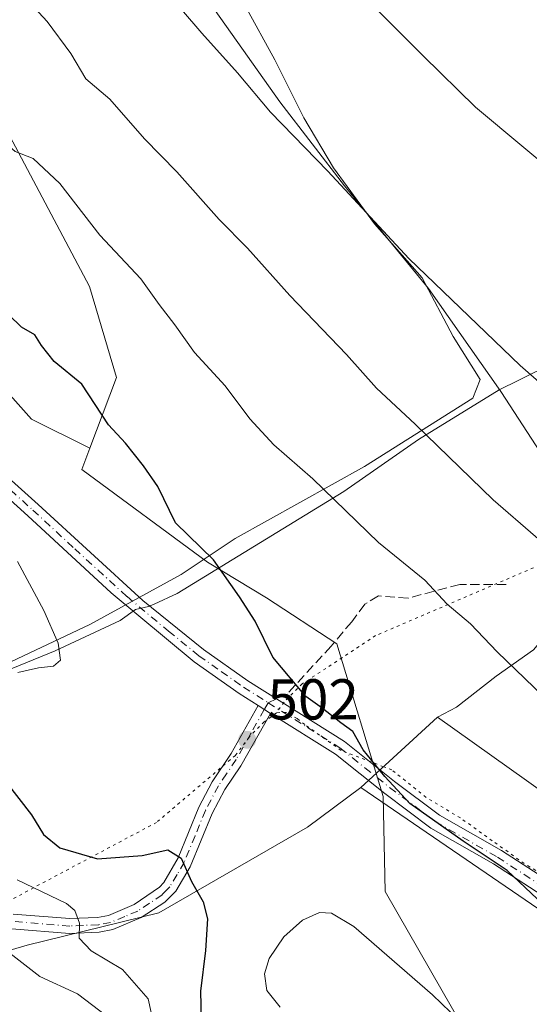
# Model space of a CAD drawing. Units: metres. Extents: x 590785 to 594242, y 4698939 to 4701309.
# Drawn here: x 590924 to 591013, y 4700892 to 4701064 of the extents above; entities that cross this region are included whole.
import ezdxf

# ---------------------------------------------------------------- set-up
doc = ezdxf.new("R2010")
doc.units = ezdxf.units.M
doc.header["$MEASUREMENT"] = 0
for name, pattern in [('DGN Style 3', [2.307223458686699, 1.648016756204785, -0.6592067024819142]), ('DGN Style 4', [2.6384748266838614, 1.318413404963828, -0.6592067024819142, 0.001648016756204785, -0.6592067024819142]), ('DGN Style 5', [1.1536117293433497, 0.4944050268614355, -0.6592067024819142])]:
    doc.linetypes.add(name, pattern=pattern)
for name, color, linetype, lineweight in [('Arbolado forestal CxS', 92, 'Continuous', 0), ('Camino Cxs', 7, 'Continuous', 0), ('Camino eje', 30, 'DGN Style 4', 13), ('Cultivos herbáceos CxS', 92, 'Continuous', 0), ('Curva de nivel maestra', 30, 'Continuous', 30), ('Curva de nivel normal', 30, 'Continuous', 0), ('Espacio natural protegido', 121, 'Continuous', 13), ('Espacio natural protegido CxS', 121, 'Continuous', 0), ('Matorral CxS', 135, 'Continuous', 0), ('Punto de cota en terreno', 7, 'Continuous', 0), ('Rótulo de punto de cota en terreno', 7, 'Continuous', 0), ('Senda', 7, 'DGN Style 3', 0), ('Senda no paivmentada conexión', 7, 'DGN Style 3', 0), ('Suelo desnudo CxS', 253, 'Continuous', 0), ('Vía pecuaria CxS', 92, 'Continuous', 13), ('Vía pecuaria eje', 92, 'DGN Style 5', 0)]:
    doc.layers.add(name, color=color, linetype=linetype, lineweight=lineweight)
doc.styles.add('Style-Arial', font='txt')

# ---------------------------------------------------------------- blocks, each defined once
blk = doc.blocks.new('*U9')
at = {"layer": 'Arbolado forestal CxS', "color": 92, "linetype": 'Continuous', "lineweight": 0}
blk.add_polyline3d([(590917.3954999996, 4701068.303500001, 492.3493000000017), (590917.0333000004, 4701053.049500001, 494.8760000000038), (590936.0909000002, 4701017.1753, 497.2902999999933), (590940.8185000002, 4701001.377699999, 499.0298000000039), (590936.1555000005, 4700989.0847, 501.0788999999932), (590926.0345000001, 4700994.124700001, 502.1039000000019), (590915.2188999997, 4701006.207900001, 502.0093999999954), (590917.7927000001, 4701010.4959, 500.9042999999947), (590915.0717000002, 4701020.612700001, 500.0323999999965), (590906.0361000003, 4701028.710899999, 500.3099999999977), (590891.4905000003, 4701060.852700001, 498.1975999999996), (590882.5006999997, 4701066.4099, 498.7709000000032)], dxfattribs=at)
blk = doc.blocks.new('*U14')
at = {"layer": 'Cultivos herbáceos CxS', "color": 92, "linetype": 'Continuous', "lineweight": 0}
blk.add_polyline3d([(591083.1337000001, 4700891.4649, 494.1870999999956), (591053.4420999996, 4700918.2531, 493.6518999999971), (591022.3207, 4700953.9121, 492.0268000000069), (591018.0921, 4700977.342900001, 488.4072000000015), (591020.5909000002, 4700981.122099999, 487.3531999999978), (591017.5632999997, 4700983.7171, 487.2356), (591007.6281000003, 4700998.951099999, 486.1517000000022), (590995.0438999999, 4701016.8347, 485.5204999999987), (590980.4722999996, 4701034.718499999, 485.1474000000017), (590969.2126000002, 4701049.290300001, 484.4784000000073), (590957.9527000003, 4701065.186699999, 484.0084000000061), (590951.3295, 4701080.4209, 483.0305999999982), (590948.0176999997, 4701091.6807, 482.3467999999993), (590940.0696999999, 4701100.2915, 482.4002000000037), (590933.5910999998, 4701105.690300001, 482.1447000000044), (590932.1217999998, 4701106.914899999, 482.0935000000027), (590925.4979999998, 4701102.9409, 483.6272000000026), (590910.2641000003, 4701120.8245, 483.5779999999941), (590896.3548999997, 4701142.0197, 482.4760999999999), (590886.4199000001, 4701153.942299999, 482.4318999999959)], dxfattribs=at)
blk = doc.blocks.new('5PATER')
at = {"layer": 'Punto de cota en terreno', "linetype": 'Continuous', "lineweight": 0}
h = blk.add_hatch(color=51, dxfattribs=at)
edge = h.paths.add_edge_path()
edge.add_ellipse((0, 0), major_axis=(-0.1095731443231308, -0.1110710700762829), ratio=0.9994222409660322, start_angle=0, end_angle=360)

msp = doc.modelspace()

# ---------------------------------------------------------------- linework, layer by layer
at = {"layer": 'Arbolado forestal CxS', "color": 92, "linetype": 'Continuous', "lineweight": 0, "extrusion": (0.1836422469503939, 0.1719463186400496, 0.9678377904593026), "elevation": 917323.5735768906, "flags": 128}
msp.add_lwpolyline([(3027715.239935229, -3527052.35315263), (3027699.02732423, -3527051.977519212), (3027688.430782568, -3527056.051849933)], dxfattribs=at)
at = {"layer": 'Arbolado forestal CxS', "color": 92, "linetype": 'Continuous', "lineweight": 0}
msp.add_polyline3d([(590874.2229000004, 4701165.561699999, 482.6159000000043), (590868.8047000002, 4701157.6513, 485.0929999999935), (590868.0334999999, 4701129.683300001, 490.7988999999943), (590883.1349, 4701101.999500001, 493.0013999999938), (590901.7839000003, 4701088.990499999, 491.4492999999929), (590912.6458999999, 4701085.372300001, 489.1425000000018), (590917.8157000003, 4701080.381300001, 489.3503999999957), (590917.3954999996, 4701068.303500001, 492.3493000000017), (590917.0333000004, 4701053.049500001, 494.8760000000038), (590936.0909000002, 4701017.1753, 497.2902999999933), (590940.8185000002, 4701001.377699999, 499.0298000000039), (590936.1555000005, 4700989.0847, 501.0788999999932)], dxfattribs=at)
at = {"layer": 'Camino Cxs', "color": 7, "linetype": 'Continuous', "lineweight": 0, "extrusion": (0.1740715639560361, -0.109393597437585, 0.9786378959868474), "elevation": -410891.9230823449, "flags": 128}
msp.add_lwpolyline([(4294674.293762191, 1958330.590138423), (4294674.293762191, 1958327.959193191)], dxfattribs=at)
msp.add_lwpolyline([(4294674.293762191, 1958330.590138423), (4294674.293762191, 1958327.959193191)], dxfattribs=at)
at = {"layer": 'Camino Cxs', "color": 7, "linetype": 'Continuous', "lineweight": 0}
for points in [[(590911.4600999998, 4700993.390100001, 505.3396999999969), (590927.1700999998, 4700979.300100001, 503.5222000000067), (590945.3800999997, 4700962.630100001, 502.4821999999986), (590955.9401000004, 4700954.0801, 502.1815999999963), (590963.6201, 4700948.6601, 502.7764000000025), (590980.4501, 4700938.100099999, 500.5832999999984), (590989.1300999997, 4700931.1601, 500.329700000002), (590996.9801000003, 4700925.300100001, 500.2958999999974), (591007.7500999998, 4700919.120100001, 500.0032000000065), (591016.1201, 4700913.7401, 499.9493999999977)], [(590911.4600999998, 4700993.390100001, 505.3396999999969), (590927.1700999998, 4700979.300100001, 503.5222000000067), (590945.3800999997, 4700962.630100001, 502.4821999999986), (590955.9401000004, 4700954.0801, 502.1815999999963), (590963.6201, 4700948.6601, 502.7764000000025), (590980.4501, 4700938.100099999, 500.5832999999984), (590989.1300999997, 4700931.1601, 500.329700000002), (590996.9801000003, 4700925.300100001, 500.2958999999974), (591007.7500999998, 4700919.120100001, 500.0032000000065), (591016.1201, 4700913.7401, 499.9493999999977)], [(591014.7801000001, 4700911.4001, 500.377999999997), (591006.3501000004, 4700916.8201, 500.5872999999993), (590995.5000999998, 4700923.050100001, 500.6254000000045), (590987.4901000002, 4700929.030099999, 500.6975999999996), (590978.8901000004, 4700935.9001, 501.5709000000061), (590967.6001000004, 4700942.9801, 501.1929999999993), (590965.4200999998, 4700944.350099999, 501.7339000000065), (590962.1201, 4700946.420100001, 502.9223999999958), (590954.3101000004, 4700951.940099999, 502.2272999999987), (590939.8701, 4700963.920100001, 503.1741999999941), (590925.3601000002, 4700977.3201, 504.068299999999), (590913.5500999996, 4700987.9901, 505.6935999999987)], [(590965.4200999998, 4700944.350099999, 501.7339000000065), (590962.1201, 4700946.420100001, 502.9223999999958), (590954.3101000004, 4700951.940099999, 502.2272999999987), (590939.8701, 4700963.920100001, 503.1741999999941), (590925.3601000002, 4700977.3201, 504.068299999999), (590913.5500999996, 4700987.9901, 505.6935999999987)], [(590922.8000999996, 4700908.090100001, 492.3564999999944), (590932.6801000005, 4700907.300100001, 494.9278999999952), (590937.5000999998, 4700907.5101, 496.094299999997), (590939.3800999997, 4700907.860099999, 496.7216000000044), (590943.8601000002, 4700909.7601, 498.0835999999982), (590948.2500999998, 4700912.7401, 498.8601000000053), (590949.0201000003, 4700913.5801, 499.1980999999942), (590951.5000999998, 4700917.840100001, 500.2529000000068), (590955.1101000002, 4700926.6601, 501.8165000000009), (590957.4200999998, 4700931.0601, 501.9762999999948), (590960.7301000003, 4700936.0101, 502.1741000000038), (590965.4200999998, 4700944.350099999, 501.7339000000065), (590967.6001000004, 4700942.9801, 501.1929999999993), (590962.4501, 4700933.880100001, 502.1684999999998), (590959.6401000004, 4700929.7401, 502.107999999993), (590957.4501, 4700925.5701, 501.7540000000009), (590953.6300999997, 4700916.300100001, 500.4204000000027), (590951.1101000002, 4700912.050100001, 499.3377000000037), (590949.2001, 4700910.1501, 498.9130000000005), (590945.1001000004, 4700907.4801, 498.0929999999935), (590940.1300999997, 4700905.380100001, 496.9082000000053), (590937.7901, 4700904.940099999, 496.0868999999948), (590932.6300999997, 4700904.720100001, 494.7220999999991), (590922.5800999999, 4700905.520099999, 491.7369999999937)], [(590922.8000999996, 4700908.090100001, 492.3564999999944), (590932.6801000005, 4700907.300100001, 494.9278999999952), (590937.5000999998, 4700907.5101, 496.094299999997), (590939.3800999997, 4700907.860099999, 496.7216000000044), (590943.8601000002, 4700909.7601, 498.0835999999982), (590948.2500999998, 4700912.7401, 498.8601000000053), (590949.0201000003, 4700913.5801, 499.1980999999942), (590951.5000999998, 4700917.840100001, 500.2529000000068), (590955.1101000002, 4700926.6601, 501.8165000000009), (590957.4200999998, 4700931.0601, 501.9762999999948), (590960.7301000003, 4700936.0101, 502.1741000000038), (590965.4200999998, 4700944.350099999, 501.7339000000065)], [(590967.6001000004, 4700942.9801, 501.1929999999993), (590962.4501, 4700933.880100001, 502.1684999999998), (590959.6401000004, 4700929.7401, 502.107999999993), (590957.4501, 4700925.5701, 501.7540000000009), (590953.6300999997, 4700916.300100001, 500.4204000000027), (590951.1101000002, 4700912.050100001, 499.3377000000037), (590949.2001, 4700910.1501, 498.9130000000005), (590945.1001000004, 4700907.4801, 498.0929999999935), (590940.1300999997, 4700905.380100001, 496.9082000000053), (590937.7901, 4700904.940099999, 496.0868999999948), (590932.6300999997, 4700904.720100001, 494.7220999999991), (590922.5800999999, 4700905.520099999, 491.7369999999937)], [(591065.4901000002, 4700887.8101, 497.4021999999969), (591051.4501, 4700894.440099999, 498.3312000000006), (591039.6300999997, 4700900.640100001, 498.6377000000066), (591017.7600999996, 4700909.890100001, 499.9765000000043), (591014.7801000001, 4700911.4001, 500.377999999997), (591006.3501000004, 4700916.8201, 500.5872999999993), (590995.5000999998, 4700923.050100001, 500.6254000000045), (590987.4901000002, 4700929.030099999, 500.6975999999996), (590978.8901000004, 4700935.9001, 501.5709000000061), (590967.6001000004, 4700942.9801, 501.1929999999993)]]:
    msp.add_polyline3d(points, dxfattribs=at)
at = {"layer": 'Camino eje', "color": 30, "linetype": 'DGN Style 4', "lineweight": 13}
for points in [[(590920.3601000002, 4700983.645099999, 504.2930999999954), (590926.2651000004, 4700978.3101, 503.7801000000036), (590933.5201000003, 4700971.610099999, 503.3398000000016), (590942.6250999998, 4700963.2751, 502.7684000000008), (590949.8450999996, 4700957.2851, 502.2029000000039), (590955.1250999998, 4700953.0101, 502.1956999999966), (590959.0301000001, 4700950.2501, 502.5976999999984), (590962.8701, 4700947.540100001, 503.1070000000037), (590967.1731000004, 4700944.840299999, 501.340400000001)], [(590967.1731000004, 4700944.840299999, 501.340400000001), (590966.5100999996, 4700943.665100001, 501.4250999999931), (590964.1651, 4700939.495100001, 501.914499999999), (590961.5900999998, 4700934.9451, 502.1616999999969), (590959.9351000004, 4700932.470100001, 502.1187000000064), (590958.5301000001, 4700930.4001, 502.0093999999954), (590956.2801000001, 4700926.1151, 501.7563999999985), (590954.4751000004, 4700921.7051, 501.2599999999948), (590952.5651000004, 4700917.0701, 500.1992999999929), (590951.3251, 4700914.940099999, 499.7887000000047), (590950.0651000004, 4700912.815099999, 499.2238000000071), (590949.6801000005, 4700912.395099999, 499.0813999999955), (590948.7251000004, 4700911.4451, 498.8718999999983), (590946.5301000001, 4700909.9551, 498.517200000002), (590944.4801000003, 4700908.620100001, 498.0589000000036), (590942.2401000002, 4700907.670100001, 497.4127000000008), (590939.7550999997, 4700906.620100001, 496.7347000000009), (590937.6451000003, 4700906.225099999, 496.0822999999946), (590935.0651000004, 4700906.1151, 495.4293999999937), (590932.6551000001, 4700906.0101, 494.8252000000066), (590922.6901000004, 4700906.8051, 491.9446999999927)], [(590967.1731000004, 4700944.840299999, 501.340400000001), (590974.0251000002, 4700940.540100001, 500.9072000000015), (590979.6700999998, 4700937.0001, 500.942200000005), (590984.0100999996, 4700933.530099999, 501.0984999999928), (590988.3101000004, 4700930.095100001, 500.5108999999939), (590996.2401000002, 4700924.175100001, 500.4446000000025), (591007.0500999996, 4700917.970100001, 500.2565000000032), (591015.4501, 4700912.5701, 500.1132999999973), (591016.9401000004, 4700911.815099999, 499.9303999999975), (591020.6151000002, 4700910.110099999, 499.4726999999984), (591031.5500999996, 4700905.485099999, 498.9517999999953), (591040.2050999999, 4700901.860099999, 498.3640000000014), (591046.1401000004, 4700898.7401, 498.0812000000006), (591052.0500999996, 4700895.640100001, 497.9057999999932), (591059.0701000001, 4700892.325099999, 497.3372999999993)]]:
    msp.add_polyline3d(points, dxfattribs=at)
at = {"layer": 'Cultivos herbáceos CxS', "color": 92, "linetype": 'Continuous', "lineweight": 0}
msp.add_polyline3d([(590874.2229000004, 4701165.561699999, 482.6159000000043), (590879.1341000004, 4701161.2281, 482.4777000000031), (590886.4199000001, 4701153.942299999, 482.4318999999959), (590896.3548999997, 4701142.0197, 482.4760999999999), (590910.2641000003, 4701120.8245, 483.5779999999941), (590925.4979999998, 4701102.9409, 483.6272000000026), (590932.1217999998, 4701106.914899999, 482.0935000000027), (590933.5910999998, 4701105.690300001, 482.1447000000044), (590940.0696999999, 4701100.2915, 482.4002000000037), (590948.0176999997, 4701091.6807, 482.3467999999993), (590951.3295, 4701080.4209, 483.0305999999982), (590957.9527000003, 4701065.186699999, 484.0084000000061), (590969.2126000002, 4701049.290300001, 484.4784000000073), (590980.4722999996, 4701034.718499999, 485.1474000000017), (590995.0438999999, 4701016.8347, 485.5204999999987), (591007.6281000003, 4700998.951099999, 486.1517000000022), (591017.5632999997, 4700983.7171, 487.2356), (591020.5909000002, 4700981.122099999, 487.3531999999978), (591018.0921, 4700977.342900001, 488.4072000000015), (591022.3207, 4700953.9121, 492.0268000000069), (591053.4420999996, 4700918.2531, 493.6518999999971), (591083.1337000001, 4700891.4649, 494.1870999999956)], dxfattribs=at)
at = {"layer": 'Curva de nivel maestra', "color": 30, "linetype": 'Continuous', "lineweight": 30, "elevation": 500, "flags": 128}
for points in [[(591017.0800000001, 4700907.780099999), (591008.7400000002, 4700915.640100001), (591001.0899999999, 4700920.7601), (590991.8300000001, 4700927.340100001), (590987.4900000002, 4700932.0101), (590983.7100000001, 4700936.630100001), (590981.9100000003, 4700939.850099999), (590979.7999999998, 4700941.350099999), (590976.5499999998, 4700943.9001), (590973.7400000002, 4700945.920100001), (590968, 4700952.7301), (590964.9400000004, 4700958.9901), (590962.2199999997, 4700963.2501), (590957.6399999997, 4700969.670100001), (590951.0800000001, 4700976.110099999), (590948, 4700982.4101), (590945.4900000002, 4700986.0101), (590942.3499999996, 4700989.960100001), (590939.4100000003, 4700993.130100001), (590934.7800000003, 4701000.2301), (590929.9699999997, 4701004.1601), (590927.7400000002, 4701006.920100001), (590926.5999999996, 4701008.790100001), (590924.2800000003, 4701010.130100001), (590922.0700000003, 4701012.2501)], [(590921.5999999996, 4700931.0101), (590926.0300000003, 4700925.360099999), (590928.0899999999, 4700921.9101), (590930.9100000003, 4700919.630100001), (590937.5099999999, 4700917.700099999), (590945.2699999996, 4700918.2501), (590949.75, 4700919.2301), (590952.0199999996, 4700917.780099999), (590953.8700000001, 4700913.770099999), (590955.8700000001, 4700910.210100001), (590956.6100000005, 4700907.2601), (590956.2999999998, 4700901.780099999), (590955.4299999997, 4700894.6601), (590955.5899999999, 4700887.190099999)]]:
    msp.add_lwpolyline(points, dxfattribs=at)
at = {"layer": 'Curva de nivel normal', "color": 30, "linetype": 'Continuous', "lineweight": 0, "flags": 128}
for points, elevation in [([(591019.6900000004, 4701034.6501), (591003.2599999999, 4701048.380100001), (590994.1200000001, 4701057.300100001), (590980.9800000004, 4701070.5001), (590952.04, 4701101.8301), (590946.75, 4701109.7501), (590941.3200000003, 4701114.4801), (590937.5199999996, 4701118.0001), (590932.4000000004, 4701122.5101), (590927.4199999999, 4701128.3301), (590917.2000000002, 4701139.870100001), (590895.4100000003, 4701165.210100001)], 480), ([(591016.6200000001, 4700944.420100001), (591006.9900000002, 4700953.6601), (591002.3700000001, 4700958.5601), (590998.3300000001, 4700961.9801), (590994.4100000003, 4700966.120100001), (590986.3700000001, 4700972.690099999), (590974.9199999999, 4700983.770099999), (590968.1500000004, 4700989.670100001), (590964, 4700994.190099999), (590959.6900000004, 4700999.920100001), (590954.3700000001, 4701005.7401), (590950.9500000002, 4701010.520099999), (590948.2000000002, 4701014.050100001), (590945, 4701018.5101), (590937.9199999999, 4701026.100099999), (590930.9400000004, 4701035.120100001), (590926.29, 4701039.470100001), (590923.1799999997, 4701040.690099999), (590921.7400000002, 4701041.9301), (590920.5300000003, 4701045.040100001), (590915.3600000005, 4701052.140100001), (590910.9100000003, 4701057.220100001), (590904.0099999999, 4701066.300100001)], 495), ([(591021.0599999996, 4700967.350099999), (591006.29, 4700980.120100001), (590992.7400000002, 4700993.290100001), (590986, 4700999.520099999), (590980.7999999998, 4701005.360099999), (590970.9299999997, 4701015.620100001), (590963.6100000005, 4701023.840100001), (590958.6500000004, 4701028.8301), (590951.2999999998, 4701037.1501), (590945.6900000004, 4701042.850099999), (590939.6100000005, 4701049.780099999), (590935.4400000004, 4701053.290100001), (590932.8700000001, 4701057.720100001), (590928.7400000002, 4701063.2501), (590925.8600000005, 4701066.380100001)], 490), ([(591019.8700000001, 4700995.700099999), (591011.0099999999, 4701003.460100001), (590991.6699999999, 4701022.050100001), (590977.5700000003, 4701037.2501), (590967.5800000001, 4701047.5001), (590961.8499999996, 4701054.3201), (590955.6600000003, 4701061.2301), (590952.1200000001, 4701065.360099999)], 485), ([(590923.6200000001, 4700950.0701), (590927.2199999997, 4700950.890100001), (590929.8200000003, 4700951.190099999), (590931.04, 4700952.2601), (590930.6600000003, 4700955.200099999), (590928.1299999999, 4700960.860099999), (590923.5899999999, 4700969.4001)], 505), ([(590923.5, 4700914.020099999), (590932.0700000003, 4700909.920100001), (590933.5700000003, 4700908.690099999), (590934.3499999996, 4700906.530099999), (590934.2800000003, 4700903.880100001), (590936.3799999999, 4700901.690099999), (590941.8200000003, 4700898.4301), (590946.2999999998, 4700893.340100001), (590947.8799999999, 4700886.2401)], 495), ([(590976.1299999999, 4700908.370100001), (590973.1399999997, 4700907.030099999), (590969.9000000004, 4700904.130100001), (590967.3799999999, 4700900.370100001), (590966.5199999996, 4700897.710100001), (590966.9699999997, 4700894.780099999), (590969.29, 4700891.9101)], 505), ([(591006.75, 4700883.4801), (590995.7699999996, 4700894.0601), (590982.0800000001, 4700905.9301), (590978.1900000004, 4700908.2601), (590976.1299999999, 4700908.370100001)], 505), ([(590922.25, 4700901.270099999), (590927.4500000002, 4700897.2601), (590934.04, 4700894.2301), (590939.1399999997, 4700890.3201)], 490)]:
    msp.add_lwpolyline(points, dxfattribs=dict(at, elevation=elevation))
at = {"layer": 'Espacio natural protegido', "color": 121, "linetype": 'Continuous', "lineweight": 13, "flags": 128}
msp.add_lwpolyline([(590963.1625000006, 4701066.013300001), (590968.362300002, 4701056.613199998), (590973.362200001, 4701046.513199999), (590978.5620000004, 4701037.813200001), (590985.6619000006, 4701028.113100001), (590993.9617, 4701018.713100002), (590999.3615000005, 4701008.513000002), (591004.061500001, 4701001.012900001), (591002.7613000004, 4700997.813100004), (590983.9613000003, 4700985.913300003), (590961.4611000012, 4700973.413500001), (590952.061200001, 4700967.113600003), (590936.1611000012, 4700958.4139), (590919.2609999999, 4700950.514000001), (590893.8609999993, 4700941.614200001), (590874.2609000005, 4700934.414400001), (590857.6611000017, 4700930.5146), (590839.2611000016, 4700923.914799999), (590822.3611000014, 4700919.715000002), (590809.0610999998, 4700919.215199999), (590800.5610999995, 4700918.415200001), (590792.0611000013, 4700917.315400001), (590790.2610999999, 4700916.515400001), (590789.3854061689, 4700916.524099938)], dxfattribs=at)
at = {"layer": 'Espacio natural protegido CxS', "color": 121, "linetype": 'Continuous', "lineweight": 0, "flags": 128}
msp.add_lwpolyline([(590963.1625, 4701066.013299999), (590968.3622999992, 4701056.613199999), (590973.3622000006, 4701046.5132), (590978.5619999998, 4701037.813200001), (590985.6619, 4701028.113100001), (590993.9616999994, 4701018.7131), (590999.3614999999, 4701008.513), (591004.0615000004, 4701001.012900001), (591002.7612999998, 4700997.813100002), (590983.9612999997, 4700985.913300001), (590961.4611000007, 4700973.4135), (590952.0612000005, 4700967.113600002), (590936.1611000006, 4700958.413899999), (590919.2609999995, 4700950.514000001)], dxfattribs=at)
at = {"layer": 'Matorral CxS', "color": 135, "linetype": 'Continuous', "lineweight": 0}
for points in [[(590874.2229000004, 4701165.561699999, 482.6159000000043), (590868.8047000002, 4701157.6513, 485.0929999999935), (590868.0334999999, 4701129.683300001, 490.7988999999943), (590883.1349, 4701101.999500001, 493.0013999999938), (590901.7839000003, 4701088.990499999, 491.4492999999929), (590912.6458999999, 4701085.372300001, 489.1425000000018), (590917.8157000003, 4701080.381300001, 489.3503999999957), (590917.3954999996, 4701068.303500001, 492.3493000000017), (590917.0333000004, 4701053.049500001, 494.8760000000038), (590936.0909000002, 4701017.1753, 497.2902999999933), (590940.8185000002, 4701001.377699999, 499.0298000000039), (590936.1555000005, 4700989.0847, 501.0788999999932)], [(590874.2229000004, 4701165.561699999, 482.6159000000043), (590879.1341000004, 4701161.2281, 482.4777000000031), (590886.4199000001, 4701153.942299999, 482.4318999999959), (590896.3548999997, 4701142.0197, 482.4760999999999), (590910.2641000003, 4701120.8245, 483.5779999999941), (590925.4979999998, 4701102.9409, 483.6272000000026), (590932.1217999998, 4701106.914899999, 482.0935000000027), (590933.5910999998, 4701105.690300001, 482.1447000000044), (590940.0696999999, 4701100.2915, 482.4002000000037), (590948.0176999997, 4701091.6807, 482.3467999999993), (590951.3295, 4701080.4209, 483.0305999999982), (590957.9527000003, 4701065.186699999, 484.0084000000061), (590969.2126000002, 4701049.290300001, 484.4784000000073), (590980.4722999996, 4701034.718499999, 485.1474000000017), (590995.0438999999, 4701016.8347, 485.5204999999987), (591007.6281000003, 4700998.951099999, 486.1517000000022), (591017.5632999997, 4700983.7171, 487.2356), (591020.5909000002, 4700981.122099999, 487.3531999999978), (591018.0921, 4700977.342900001, 488.4072000000015), (591022.3207, 4700953.9121, 492.0268000000069), (591053.4420999996, 4700918.2531, 493.6518999999971), (591083.1337000001, 4700891.4649, 494.1870999999956)], [(591001.2679000003, 4700888.0977, 505.1022999999987), (590987.5053000003, 4700911.994700001, 503.4679000000033), (590987.2103000004, 4700928.5075, 500.5611999999965), (590979.1149000004, 4700955.046499999, 498.5731999999989), (590966.9051000001, 4700963.0887, 499.3175999999949), (590956.6331000002, 4700969.2577, 500.3092999999935), (590934.7537000002, 4700985.3859, 501.6303999999946), (590936.1555000005, 4700989.0847, 501.0788999999932), (590940.8185000002, 4701001.377699999, 499.0298000000039), (590936.0909000002, 4701017.1753, 497.2902999999933), (590917.0333000004, 4701053.049500001, 494.8760000000038), (590917.3954999996, 4701068.303500001, 492.3493000000017), (590917.8157000003, 4701080.381300001, 489.3503999999957), (590912.6458999999, 4701085.372300001, 489.1425000000018), (590901.7839000003, 4701088.990499999, 491.4492999999929), (590883.1349, 4701101.999500001, 493.0013999999938), (590868.0334999999, 4701129.683300001, 490.7988999999943), (590868.8047000002, 4701157.6513, 485.0929999999935)], [(590886.4199000001, 4701153.942299999, 482.4318999999959), (590896.3548999997, 4701142.0197, 482.4760999999999), (590910.2641000003, 4701120.8245, 483.5779999999941), (590925.4979999998, 4701102.9409, 483.6272000000026), (590932.1217999998, 4701106.914899999, 482.0935000000027), (590933.5910999998, 4701105.690300001, 482.1447000000044), (590940.0696999999, 4701100.2915, 482.4002000000037), (590948.0176999997, 4701091.6807, 482.3467999999993), (590951.3295, 4701080.4209, 483.0305999999982), (590957.9527000003, 4701065.186699999, 484.0084000000061), (590969.2126000002, 4701049.290300001, 484.4784000000073), (590980.4722999996, 4701034.718499999, 485.1474000000017), (590995.0438999999, 4701016.8347, 485.5204999999987), (591007.6281000003, 4700998.951099999, 486.1517000000022), (591017.5632999997, 4700983.7171, 487.2356), (591020.5909000002, 4700981.122099999, 487.3531999999978), (591018.0921, 4700977.342900001, 488.4072000000015), (591022.3207, 4700953.9121, 492.0268000000069), (591053.4420999996, 4700918.2531, 493.6518999999971), (591083.1337000001, 4700891.4649, 494.1870999999956)], [(590936.1555000005, 4700989.0847, 501.0788999999932), (590934.7537000002, 4700985.3859, 501.6303999999946), (590956.6331000002, 4700969.2577, 500.3092999999935), (590966.9051000001, 4700963.0887, 499.3175999999949), (590979.1149000004, 4700955.046499999, 498.5731999999989), (590987.2103000004, 4700928.5075, 500.5611999999965), (590987.5053000003, 4700911.994700001, 503.4679000000033), (591001.2679000003, 4700888.0977, 505.1022999999987), (591024.5547000002, 4700864.3717, 505.2192000000068), (591069.9943000004, 4700844.852299999, 501.2163), (591100.0827000003, 4700831.411900001, 499.8839000000008), (591120.6256999997, 4700819.071900001, 500.3715999999986), (591136.0285, 4700810.800899999, 500.7571000000025)]]:
    msp.add_polyline3d(points, dxfattribs=at)
at = {"layer": 'Senda', "color": 7, "linetype": 'DGN Style 3', "lineweight": 0}
msp.add_polyline3d([(591008.5749000004, 4700965.3961, 493.7029999999941), (591000.5050999997, 4700965.3961, 494.2375999999931), (590991.5093, 4700963.014900001, 496.5378999999957), (590986.3498999998, 4700963.411699999, 497.3463999999949), (590983.9685000004, 4700961.956499999, 497.8031000000047), (590981.7197000004, 4700958.913699999, 498.4557000000059), (590978.1476999996, 4700954.680500001, 498.8162000000011), (590970.4747000001, 4700946.346100001, 500.6959000000061), (590968.6409999998, 4700945.5098, 501.071299999996)], dxfattribs=at)
at = {"layer": 'Senda no paivmentada conexión', "color": 7, "linetype": 'DGN Style 3', "lineweight": 0, "extrusion": (0.1496869693743041, 0.06827128969470195, 0.9863735814603707), "elevation": 409894.1610978533, "flags": 128}
msp.add_lwpolyline([(4031850.738868748, -2454444.798321614), (4031850.738868748, -2454443.16266411)], dxfattribs=at)
at = {"layer": 'Suelo desnudo CxS', "color": 253, "linetype": 'Continuous', "lineweight": 0, "extrusion": (0.1836422469503939, 0.1719463186400496, 0.9678377904593026), "elevation": 917323.5735768906, "flags": 128}
msp.add_lwpolyline([(3027715.239935229, -3527052.35315263), (3027699.02732423, -3527051.977519212), (3027688.430782568, -3527056.051849933)], dxfattribs=at)
at = {"layer": 'Suelo desnudo CxS', "color": 253, "linetype": 'Continuous', "lineweight": 0}
for points in [[(590915.2188999997, 4701006.207900001, 502.0093999999954), (590926.0345000001, 4700994.124700001, 502.1039000000019), (590936.1555000005, 4700989.0847, 501.0788999999932), (590934.7537000002, 4700985.3859, 501.6303999999946), (590956.6331000002, 4700969.2577, 500.3092999999935), (590966.9051000001, 4700963.0887, 499.3175999999949), (590979.1149000004, 4700955.046499999, 498.5731999999989), (590987.2103000004, 4700928.5075, 500.5611999999965), (590987.5053000003, 4700911.994700001, 503.4679000000033), (591001.2679000003, 4700888.0977, 505.1022999999987)], [(590936.1555000005, 4700989.0847, 501.0788999999932), (590934.7537000002, 4700985.3859, 501.6303999999946), (590956.6331000002, 4700969.2577, 500.3092999999935), (590966.9051000001, 4700963.0887, 499.3175999999949), (590979.1149000004, 4700955.046499999, 498.5731999999989), (590987.2103000004, 4700928.5075, 500.5611999999965), (590987.5053000003, 4700911.994700001, 503.4679000000033), (591001.2679000003, 4700888.0977, 505.1022999999987), (591024.5547000002, 4700864.3717, 505.2192000000068), (591069.9943000004, 4700844.852299999, 501.2163), (591100.0827000003, 4700831.411900001, 499.8839000000008), (591120.6256999997, 4700819.071900001, 500.3715999999986), (591136.0285, 4700810.800899999, 500.7571000000025)]]:
    msp.add_polyline3d(points, dxfattribs=at)
at = {"layer": 'Vía pecuaria CxS', "color": 92, "linetype": 'Continuous', "lineweight": 13, "extrusion": (0.1493481197406054, 0.1375742984436087, 0.9791672234800829), "elevation": 735480.977665899, "flags": 128}
msp.add_lwpolyline([(3057148.725278005, -3544156.534861447), (3057148.725278005, -3544138.040905676)], dxfattribs=at)
msp.add_lwpolyline([(3057148.725278005, -3544156.534861447), (3057148.725278005, -3544138.040905676)], dxfattribs=at)
at = {"layer": 'Vía pecuaria CxS', "color": 92, "linetype": 'Continuous', "lineweight": 13}
for points in [[(590789.9820999998, 4700870.640900001, 461.9168999999966), (590789.3777999999, 4700917.109099999, 470.5261000000028), (590810.9510000005, 4700920.273, 471.4477999999945), (590858.5379999997, 4700929.048000001, 486.4900999999954), (590905.8480000002, 4700943.926000001, 505.7565999999933), (590930.1299999999, 4700953.848999999, 505.1946000000025), (590941.4419999998, 4700959.124, 503.3481999999931), (590944.1069999998, 4700961.045, 502.747199999998), (590946.3839999996, 4700961.537000001, 502.4235999999946), (590947.3437000001, 4700961.980799999, 502.2918000000063), (590951.3470000001, 4700963.832000001, 501.8834000000061), (590980.3619999997, 4700981.538000001, 494.6521999999969), (590993.3430000005, 4700990.58, 490.7418999999937), (591007.341, 4700999.243000001, 486.2651999999944), (591010.7625000002, 4701000.928400001, 485.4514999999956), (591022.8669999996, 4701006.891000001, 483.1735000000045), (591057.9900000002, 4701022.699999999, 477.9567999999999), (591069.9825999998, 4701028.3422, 476.421199999997), (591114.6220000006, 4701049.344000001, 471.2777999999962), (591130.7128, 4701059.721899999, 468.355899999995), (591156.4900000002, 4701076.346999999, 463.8159000000014), (591207.7759999996, 4701104.254000001, 458.8589999999967)], [(590789.3777999999, 4700917.109099999, 470.5261000000028), (590810.9510000005, 4700920.273, 471.4477999999945), (590858.5379999997, 4700929.048000001, 486.4900999999954), (590905.8480000002, 4700943.926000001, 505.7565999999933), (590930.1299999999, 4700953.848999999, 505.1946000000025), (590941.4419999998, 4700959.124, 503.3481999999931), (590944.1069999998, 4700961.045, 502.747199999998), (590946.3839999996, 4700961.537000001, 502.4235999999946), (590947.3437000001, 4700961.980799999, 502.2918000000063), (590951.3470000001, 4700963.832000001, 501.8834000000061), (590980.3619999997, 4700981.538000001, 494.6521999999969), (590993.3430000005, 4700990.58, 490.7418999999937), (591007.341, 4700999.243000001, 486.2651999999944), (591010.7625000002, 4701000.928400001, 485.4514999999956), (591022.8669999996, 4701006.891000001, 483.1735000000045), (591057.9900000002, 4701022.699999999, 477.9567999999999), (591069.9825999998, 4701028.3422, 476.421199999997), (591114.6220000006, 4701049.344000001, 471.2777999999962), (591130.7128, 4701059.721899999, 468.355899999995), (591156.4900000002, 4701076.346999999, 463.8159000000014), (591207.7759999996, 4701104.254000001, 458.8589999999967)], [(591205.6109999996, 4701058.754000001, 464.5152999999991), (591187.54, 4701049.958000001, 467.2167000000045), (591146.8098999998, 4701023.692199999, 471.9067000000068), (591138.1629999997, 4701018.116000001, 472.845100000006), (591086.8779999996, 4700993.513, 479.2667999999976), (591042.5082, 4700972.8312, 485.7878000000055), (591037.3739999998, 4700970.437999999, 486.9521999999997), (591015.4850000005, 4700956.554, 492.9048000000039), (591013.3219999997, 4700954.009, 495.1750999999931), (591006.8320000004, 4700949.424000001, 500.6573000000063), (590999.9600000001, 4700944.077, 498.1895999999979), (590996.6069999998, 4700942.342, 498.2814999999973), (590983.2879999997, 4700930.073000001, 502.0368000000017), (590973.9979999998, 4700923.197000001, 503.7646999999997), (590948.164, 4700908.290999999, 498.7443000000058), (590925.2570000002, 4700902.664999999, 492.3310000000056), (590907.6749999998, 4700897.51, 484.0234999999957), (590900.5449999999, 4700890.577, 478.8705000000046)], [(591205.6109999996, 4701058.754000001, 464.5152999999991), (591187.54, 4701049.958000001, 467.2167000000045), (591146.8098999998, 4701023.692199999, 471.9067000000068), (591138.1629999997, 4701018.116000001, 472.845100000006), (591086.8779999996, 4700993.513, 479.2667999999976), (591042.5082, 4700972.8312, 485.7878000000055), (591037.3739999998, 4700970.437999999, 486.9521999999997), (591015.4850000005, 4700956.554, 492.9048000000039), (591013.3219999997, 4700954.009, 495.1750999999931), (591006.8320000004, 4700949.424000001, 500.6573000000063), (590999.9600000001, 4700944.077, 498.1895999999979), (590996.6069999998, 4700942.342, 498.2814999999973)], [(591071.4179999996, 4700869.886, 499.2883000000002), (590983.2879999997, 4700930.073000001, 502.0368000000017), (590996.6069999998, 4700942.342, 498.2814999999973), (591046.8789999997, 4700906.550000001, 497.3536000000022), (591078.0379999997, 4700886.306, 496.124100000001)], [(590996.6069999998, 4700942.342, 498.2814999999973), (591046.8789999997, 4700906.550000001, 497.3536000000022), (591078.0379999997, 4700886.306, 496.124100000001)], [(590983.2879999997, 4700930.073000001, 502.0368000000017), (590973.9979999998, 4700923.197000001, 503.7646999999997), (590948.164, 4700908.290999999, 498.7443000000058), (590925.2570000002, 4700902.664999999, 492.3310000000056), (590907.6749999998, 4700897.51, 484.0234999999957), (590900.5449999999, 4700890.577, 478.8705000000046), (590863.5130000003, 4700883.335999999, 470.9817999999942), (590843.6653000005, 4700879.826300001, 466.5175000000018), (590827.8520000001, 4700877.029999999, 464.8246000000072), (590796.8600000005, 4700871.9, 462.2960000000021), (590791.8020000001, 4700870.973999999, 461.9774000000034), (590789.9820999998, 4700870.640900001, 461.9168999999966)], [(591629.2176000001, 4700721.975000001, 458.7896000000038), (591599.0005999999, 4700713.146299999, 471.4833000000072), (591565.6606000002, 4700705.684699999, 480.9349999999977), (591549.6424000004, 4700702.8081, 484.2033999999985), (591534.8287000004, 4700700.147700001, 487.3441000000021), (591528.0027000001, 4700698.398800001, 488.3267999999953), (591517.8817999996, 4700701.9769, 490.0298999999941), (591485.5771000005, 4700716.233100001, 494.3747000000003), (591433.6551999999, 4700738.737500001, 496.3895000000048), (591374.199, 4700773.773, 497.4303999999975), (591332.307, 4700784.597999999, 498.8475999999937), (591298.9210000001, 4700788.568, 500.9520000000048), (591252.2860000003, 4700793.494999999, 493.8549000000058), (591214.9929999998, 4700810.596999999, 495.0244999999995), (591172.8783999998, 4700828.2075, 497.7418999999937), (591105.5199999996, 4700856.374, 497.2764000000025), (591086.7104000002, 4700863.8268, 498.4048000000039), (591071.4179999996, 4700869.886, 499.2883000000002), (590983.2879999997, 4700930.073000001, 502.0368000000017)]]:
    msp.add_polyline3d(points, dxfattribs=at)
at = {"layer": 'Vía pecuaria eje', "color": 92, "linetype": 'DGN Style 5', "lineweight": 0}
for points in [[(591201.9848999997, 4701078.8237, 464.5964999999997), (591187.1682000002, 4701070.357000001, 465.5146999999997), (591171.5576999999, 4701061.8903, 471.9446000000025), (591146.1577000003, 4701044.4277, 470.2642000000051), (591133.9868000001, 4701036.754799999, 471.3910000000033), (591119.6993000006, 4701029.611099999, 475.4109999999928), (591105.4117000002, 4701022.731899999, 477.2532999999967), (591090.5949999997, 4701015.3235, 477.4042000000045), (591069.6929000001, 4701006.063100001, 481.9428000000044), (591056.9929000001, 4700998.919299999, 480.7670000000071), (591045.0866, 4700991.511, 485.3420000000042), (591035.8262, 4700983.838, 485.4103999999934), (591024.9781999998, 4700975.106799999, 488.0467000000062), (591014.3948999997, 4700968.756800001, 492.7367999999988), (590985.8701, 4700956.500299999, 500.7430000000023), (590973.1198000005, 4700948.119200001, 500.0152999999991), (590969.9447999997, 4700944.9442, 500.8638999999966), (590968.6218999998, 4700943.0921, 501.0862000000052)], [(591055.7704999996, 4700891.0756, 498.216499999995), (591049.0236000001, 4700895.441299999, 498.357600000003), (591042.2767000003, 4700899.0131, 498.5482000000048), (591035.1330000004, 4700902.981899999, 498.9122000000062), (591028.2962999997, 4700906.91, 498.9910999999993), (591023.6235999997, 4700909.728800001, 499.1150000000052), (591017.6704000002, 4700913.3007, 499.7127000000037), (591011.7172999998, 4700916.8726, 500.2958999999974), (591006.1610000003, 4700920.8413, 499.9296999999933), (591000.6047999999, 4700924.8101, 500.040399999998), (590994.6516000004, 4700928.381999999, 500.1690999999992), (590988.6984999999, 4700933.144500001, 500.1551000000036), (590987.2346999999, 4700933.708500001, 500.2651999999944), (590979.8773999996, 4700936.543400001, 501.1095999999961), (590973.5274, 4700941.041300001, 500.8791999999958), (590972.2045, 4700942.0996, 500.828800000003), (590970.3524000002, 4700943.158, 500.896900000007), (590968.6218999998, 4700943.0921, 501.0862000000052)], [(590968.6218999998, 4700943.0921, 501.0862000000052), (590966.5051999995, 4700941.504600001, 501.4619999999995), (590963.8594000004, 4700938.8588, 501.9847000000009), (590961.4781, 4700935.683800001, 502.1637999999948), (590947.7709999997, 4700924.032500001, 501.9802999999956), (590915.4404999996, 4700906.8441, 489.6462999999931), (590908.2967999997, 4700905.521199999, 487.6735000000045), (590901.6821999997, 4700904.727499999, 486.4321999999956), (590896.1259000005, 4700905.785800001, 485.247000000003), (590876.9638999999, 4700908.666099999, 480.1796000000032), (590848.7428000001, 4700920.182499999, 475.2112000000052), (590798.9620000003, 4700912.878799999, 469.304999999993), (590789.4534, 4700911.294, 470.6575000000012)]]:
    msp.add_polyline3d(points, dxfattribs=at)

# ---------------------------------------------------------------- block references
at = {"layer": 'Arbolado forestal CxS', "color": 92, "linetype": 'Continuous', "lineweight": 0}
msp.add_blockref('*U9', (0, 0), dxfattribs=at)
at = {"layer": 'Cultivos herbáceos CxS', "color": 92, "linetype": 'Continuous', "lineweight": 0}
msp.add_blockref('*U14', (0, 0), dxfattribs=at)
at = {"layer": 'Punto de cota en terreno', "color": 7, "linetype": 'Continuous', "lineweight": 0, "xscale": 10, "yscale": 10, "zscale": 10}
msp.add_blockref('5PATER', (590963.5300000003, 4700938.390000001, 502), dxfattribs=at)

# ---------------------------------------------------------------- texts
at = {"layer": 'Rótulo de punto de cota en terreno', "color": 7, "linetype": 'Continuous', "lineweight": 0, "style": 'Style-Arial'}
msp.add_text('502', height=7.000000000000002, dxfattribs=at).set_placement((590967.0577999996, 4700941.9178))

doc.saveas('drawing.dxf')
